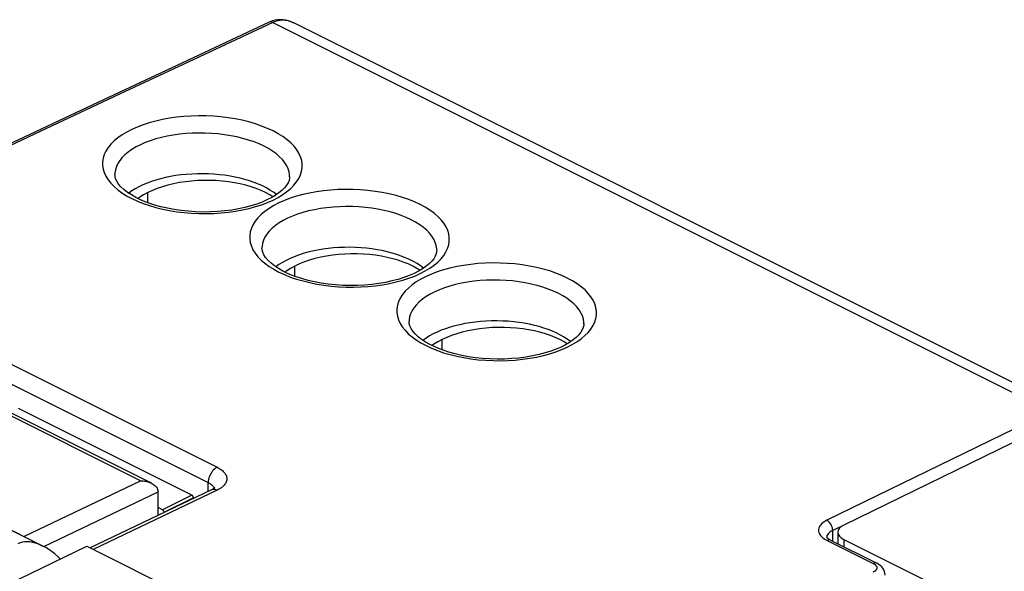
# Model space of a CAD drawing. Units: millimetres. Extents: x -31.5 to 31.9, y -33.1 to 33.5.
# Drawn here: x -5 to 18.7, y 20.2 to 33.5 of the extents above; entities that cross this region are included whole.
import ezdxf

# ---------------------------------------------------------------- set-up
doc = ezdxf.new("R2010")
doc.units = ezdxf.units.MM
doc.header["$LTSCALE"] = 16.335
for name, color, linetype in [('ASSI', 7, 'CONTINUOUS'), ('DRAFT', 7, 'CONTINUOUS'), ('IMPORT_IGES', 7, 'CONTINUOUS'), ('RACCORDO', 7, 'CONTINUOUS')]:
    doc.layers.add(name, color=color, linetype=linetype)

msp = doc.modelspace()

# ---------------------------------------------------------------- linework, layer by layer
at = {"layer": 'ASSI', "color": 7, "linetype": 'CONTINUOUS'}
msp.add_line((-7.615, 22.434), (-4.394, 20.824), dxfattribs=at)
msp.add_ellipse((-4.294, 19.656), major_axis=(-0.742, 1.2), ratio=0.558745, start_param=5.118887, end_param=6.224119, dxfattribs=at)
at = {"layer": 'DRAFT', "color": 7, "linetype": 'CONTINUOUS'}
for p, q in [((-9.123, 18.03), (-3.342, 20.821)), ((-3.342, 20.821), (0.3, 19))]:
    msp.add_line(p, q, dxfattribs=at)
for centre in [(-0.566, 28.734), (2.969, 26.966), (6.505, 25.198)]:
    msp.add_ellipse(centre, major_axis=(2.1, -0.015), ratio=0.494637, start_param=6.843055, end_param=8.85811, dxfattribs=at)
at = {"layer": 'IMPORT_IGES', "color": 7, "linetype": 'CONTINUOUS'}
for p, q in [((0.956, 29.321), (0.847, 29.372)), ((-2.07, 29.208), (-2.114, 29.176)), ((4.492, 27.553), (4.383, 27.604)), ((1.465, 27.44), (1.422, 27.409)), ((8.027, 25.785), (7.918, 25.836)), ((5.001, 25.673), (4.957, 25.641)), ((-0.814, 22.048), (-4.986, 24.134)), ((-0.779, 21.966), (-0.779, 21.987)), ((-1.521, 21.695), (-1.627, 21.748))]:
    msp.add_line(p, q, dxfattribs=at)
at = {"layer": 'IMPORT_IGES', "color": 253, "linetype": 'CONTINUOUS'}
for p, q in [((-1.875, 29.075), (-1.875, 29.322)), ((1.661, 27.308), (1.661, 27.554)), ((5.196, 25.54), (5.196, 25.787)), ((-0.814, 22.048), (-1.521, 21.695)), ((-0.779, 21.987), (-1.486, 21.634))]:
    msp.add_line(p, q, dxfattribs=at)
at = {"layer": 'IMPORT_IGES', "color": 7, "linetype": 'CONTINUOUS'}
for points in [[(0.847, 29.372), (0.73, 29.418), (0.607, 29.46), (0.479, 29.498), (0.344, 29.531), (0.205, 29.558), (0.063, 29.58), (-0.083, 29.597), (-0.231, 29.608), (-0.379, 29.614), (-0.528, 29.614), (-0.677, 29.609), (-0.825, 29.598), (-0.972, 29.582), (-1.116, 29.56), (-1.256, 29.532), (-1.392, 29.5), (-1.523, 29.462), (-1.646, 29.42), (-1.763, 29.374), (-1.875, 29.322)], [(-1.875, 29.322), (-1.977, 29.267), (-2.07, 29.208)], [(1.131, 29.22), (1.058, 29.266), (0.956, 29.321)], [(4.383, 27.604), (4.266, 27.651), (4.143, 27.693), (4.014, 27.73), (3.879, 27.763), (3.741, 27.79), (3.598, 27.812), (3.452, 27.829), (3.305, 27.841), (3.157, 27.846), (3.007, 27.847), (2.859, 27.841), (2.711, 27.83), (2.563, 27.814), (2.42, 27.792), (2.28, 27.765), (2.143, 27.732), (2.013, 27.694), (1.889, 27.652), (1.772, 27.606), (1.661, 27.554)], [(1.661, 27.554), (1.558, 27.499), (1.465, 27.44)], [(4.667, 27.452), (4.593, 27.498), (4.492, 27.553)], [(7.918, 25.836), (7.801, 25.883), (7.679, 25.925), (7.55, 25.962), (7.415, 25.995), (7.276, 26.022), (7.134, 26.045), (6.988, 26.061), (6.84, 26.073), (6.692, 26.079), (6.543, 26.079), (6.394, 26.074), (6.246, 26.063), (6.099, 26.046), (5.955, 26.024), (5.815, 25.997), (5.679, 25.964), (5.548, 25.927), (5.425, 25.885), (5.308, 25.838), (5.196, 25.787)], [(5.196, 25.787), (5.094, 25.731), (5.001, 25.673)], [(8.202, 25.684), (8.129, 25.73), (8.027, 25.785)], [(-0.779, 21.987), (-0.78, 21.995), (-0.781, 22.003), (-0.784, 22.011), (-0.788, 22.018), (-0.792, 22.026), (-0.797, 22.033), (-0.803, 22.039), (-0.808, 22.044), (-0.814, 22.048)], [(-1.521, 21.695), (-1.515, 21.691), (-1.51, 21.686), (-1.504, 21.68), (-1.499, 21.673), (-1.495, 21.665), (-1.491, 21.657), (-1.489, 21.649), (-1.487, 21.642), (-1.486, 21.634)]]:
    msp.add_lwpolyline(points, dxfattribs=at)
at = {"layer": 'RACCORDO', "color": 7, "linetype": 'CONTINUOUS'}
for p, q in [((1.064, 33.426), (1.041, 33.415)), ((20.251, 24.086), (1.631, 33.396)), ((-2.27, 29.262), (-2.365, 29.325)), ((1.265, 27.494), (1.17, 27.557)), ((4.801, 25.726), (4.706, 25.789)), ((-1.786, 22.335), (-5.867, 24.375)), ((19.246, 23.471), (14.85, 21.329)), ((-7.615, 22.434), (-4.393, 20.823)), ((-0.342, 22.175), (-3.259, 20.779)), ((-1.627, 21.56), (-1.627, 22.132)), ((-0.32, 22.187), (-0.342, 22.175)), ((14.707, 21.159), (14.707, 20.879)), ((14.442, 21.034), (14.44, 21.037)), ((14.44, 21.031), (14.44, 21.031)), ((14.447, 21.027), (14.442, 21.034)), ((14.534, 20.965), (15.645, 20.41)), ((14.853, 20.984), (24.637, 16.092))]:
    msp.add_line(p, q, dxfattribs=at)
at = {"layer": 'RACCORDO', "color": 253, "linetype": 'CONTINUOUS'}
for p, q in [((1.128, 33.409), (19.82, 24.063)), ((-2.666, 29.76), (-2.666, 29.754)), ((1.534, 29.702), (1.534, 29.707)), ((-2.26, 29.177), (-2.126, 29.115)), ((-2.126, 29.115), (-1.985, 29.059)), ((0.869, 27.992), (0.869, 27.986)), ((5.069, 27.934), (5.069, 27.939)), ((1.276, 27.41), (1.41, 27.348)), ((1.41, 27.348), (1.55, 27.291)), ((4.405, 26.224), (4.405, 26.218)), ((8.605, 26.167), (8.605, 26.172)), ((4.811, 25.642), (4.945, 25.58)), ((4.945, 25.58), (5.086, 25.523)), ((-5.159, 25.195), (-0.209, 22.72)), ((-5.375, 24.827), (-0.425, 22.352)), ((-2.048, 22.394), (-5.866, 24.303)), ((19.82, 24.063), (14.443, 21.443)), ((-4.85, 21.052), (-2.048, 22.394)), ((-0.425, 22.136), (-0.425, 22.352)), ((-4.373, 20.813), (-1.627, 22.127)), ((-0.209, 22.166), (-3.185, 20.742)), ((14.85, 21.328), (14.584, 21.199)), ((14.584, 20.941), (14.584, 21.199)), ((14.399, 20.988), (14.448, 20.961)), ((14.441, 21.042), (14.44, 21.031)), ((14.448, 20.961), (15.558, 20.406)), ((14.853, 20.984), (14.853, 20.806))]:
    msp.add_line(p, q, dxfattribs=at)
at = {"layer": 'RACCORDO', "color": 7, "linetype": 'CONTINUOUS'}
for points in [[(1.041, 33.415), (-1.06, 32.431), (-3.192, 31.431), (-5.271, 30.455), (-7.298, 29.503), (-9.272, 28.575), (-11.194, 27.672), (-13.062, 26.792), (-14.745, 25.999)], [(1.246, 33.472), (1.183, 33.463), (1.122, 33.447), (1.064, 33.426)], [(1.634, 33.395), (1.57, 33.424), (1.505, 33.447), (1.439, 33.463), (1.374, 33.472), (1.309, 33.475), (1.246, 33.472)], [(-2.365, 29.325), (-2.45, 29.391), (-2.521, 29.459), (-2.579, 29.526), (-2.621, 29.591), (-2.648, 29.652), (-2.663, 29.712), (-2.666, 29.76)], [(1.533, 29.707), (1.532, 29.67), (1.519, 29.614), (1.496, 29.558), (1.461, 29.499), (1.411, 29.437), (1.348, 29.374), (1.273, 29.312), (1.188, 29.253), (1.093, 29.197), (0.987, 29.143), (0.87, 29.092), (0.742, 29.045), (0.604, 29.001), (0.458, 28.963), (0.303, 28.929), (0.141, 28.901), (-0.026, 28.88), (-0.198, 28.864), (-0.372, 28.855), (-0.548, 28.853), (-0.725, 28.858), (-0.9, 28.87), (-1.072, 28.887), (-1.24, 28.912), (-1.403, 28.942), (-1.56, 28.978), (-1.708, 29.019), (-1.848, 29.065), (-1.978, 29.115), (-2.098, 29.169), (-2.129, 29.184)], [(-2.13, 29.184), (-2.166, 29.203), (-2.27, 29.262)], [(1.17, 27.557), (1.086, 27.623), (1.014, 27.691), (0.957, 27.758), (0.915, 27.823), (0.887, 27.885), (0.872, 27.944), (0.869, 27.992)], [(5.069, 27.939), (5.067, 27.902), (5.055, 27.846), (5.032, 27.79), (4.996, 27.731), (4.947, 27.669), (4.884, 27.606), (4.809, 27.544), (4.724, 27.485), (4.629, 27.429), (4.523, 27.376), (4.405, 27.325), (4.277, 27.277), (4.14, 27.234), (3.993, 27.195), (3.838, 27.161), (3.677, 27.134), (3.509, 27.112), (3.338, 27.096), (3.163, 27.088), (2.987, 27.086), (2.811, 27.09), (2.636, 27.102), (2.463, 27.12), (2.295, 27.144), (2.132, 27.174), (1.976, 27.21), (1.827, 27.252), (1.687, 27.298), (1.557, 27.347), (1.438, 27.401), (1.406, 27.416)], [(1.406, 27.416), (1.37, 27.435), (1.265, 27.494)], [(4.706, 25.789), (4.622, 25.855), (4.55, 25.923), (4.492, 25.991), (4.451, 26.055), (4.423, 26.117), (4.408, 26.177), (4.405, 26.224)], [(8.605, 26.172), (8.603, 26.134), (8.591, 26.079), (8.567, 26.022), (8.532, 25.963), (8.482, 25.901), (8.419, 25.838), (8.345, 25.777), (8.259, 25.718), (8.164, 25.662), (8.058, 25.608), (7.941, 25.557), (7.813, 25.509), (7.675, 25.466), (7.529, 25.427), (7.374, 25.394), (7.212, 25.366), (7.045, 25.344), (6.873, 25.329), (6.699, 25.32), (6.523, 25.318), (6.346, 25.323), (6.171, 25.334), (5.999, 25.352), (5.831, 25.376), (5.668, 25.407), (5.511, 25.443), (5.363, 25.484), (5.223, 25.53), (5.093, 25.58), (4.973, 25.633), (4.942, 25.648)], [(4.941, 25.649), (4.905, 25.667), (4.801, 25.726)], [(-2.048, 22.394), (-2.017, 22.393), (-1.987, 22.39), (-1.956, 22.386), (-1.926, 22.381), (-1.895, 22.374), (-1.864, 22.366), (-1.835, 22.356), (-1.806, 22.344), (-1.786, 22.335)], [(-1.786, 22.335), (-1.778, 22.331), (-1.752, 22.315), (-1.727, 22.299), (-1.704, 22.28), (-1.683, 22.259), (-1.664, 22.237), (-1.649, 22.213), (-1.638, 22.186), (-1.63, 22.157), (-1.627, 22.127)], [(-0.273, 22.219), (-0.283, 22.211), (-0.298, 22.2), (-0.32, 22.187)], [(-0.273, 22.214), (-0.269, 22.222), (-0.267, 22.225), (-0.268, 22.224), (-0.273, 22.219)], [(14.534, 20.965), (14.501, 20.984), (14.477, 21), (14.459, 21.015), (14.447, 21.027)], [(15.843, 20.126), (15.843, 20.131), (15.839, 20.173), (15.829, 20.214), (15.812, 20.254), (15.79, 20.291), (15.762, 20.325), (15.729, 20.356), (15.691, 20.384), (15.645, 20.41)]]:
    msp.add_lwpolyline(points, dxfattribs=at)
at = {"layer": 'RACCORDO', "color": 253, "linetype": 'CONTINUOUS'}
for points in [[(1.128, 33.409), (-0.766, 32.521), (-2.676, 31.626), (-4.6, 30.722), (-6.54, 29.812), (-8.495, 28.893), (-10.466, 27.966), (-12.454, 27.031), (-14.696, 25.975)], [(1.128, 33.409), (1.113, 33.415), (1.098, 33.42), (1.083, 33.422), (1.069, 33.423), (1.056, 33.421), (1.043, 33.417)], [(1.631, 33.396), (1.564, 33.425), (1.499, 33.446), (1.433, 33.458), (1.368, 33.462), (1.305, 33.459), (1.243, 33.449), (1.184, 33.432), (1.128, 33.409)], [(1.134, 30.802), (1, 30.864), (0.86, 30.92), (0.712, 30.971), (0.555, 31.017), (0.392, 31.057), (0.225, 31.09), (0.053, 31.118), (-0.122, 31.139), (-0.299, 31.154), (-0.477, 31.162), (-0.657, 31.164), (-0.835, 31.159), (-1.011, 31.148), (-1.186, 31.13), (-1.357, 31.106), (-1.523, 31.076), (-1.685, 31.04), (-1.84, 30.997), (-1.988, 30.95), (-2.129, 30.896), (-2.26, 30.838), (-2.382, 30.775), (-2.494, 30.707), (-2.595, 30.636), (-2.684, 30.561), (-2.762, 30.483), (-2.828, 30.402), (-2.88, 30.319), (-2.92, 30.234), (-2.947, 30.148), (-2.961, 30.061), (-2.961, 29.973), (-2.948, 29.886), (-2.922, 29.799), (-2.882, 29.713), (-2.83, 29.628), (-2.764, 29.546), (-2.686, 29.465), (-2.596, 29.388), (-2.496, 29.314), (-2.384, 29.244), (-2.26, 29.177)], [(-1.985, 29.059), (-1.837, 29.008), (-1.681, 28.962), (-1.518, 28.922), (-1.35, 28.889), (-1.179, 28.861), (-1.003, 28.84), (-0.826, 28.825), (-0.648, 28.817), (-0.469, 28.815), (-0.291, 28.82), (-0.114, 28.831), (0.061, 28.849), (0.231, 28.873), (0.398, 28.903), (0.559, 28.94), (0.714, 28.982), (0.862, 29.029), (1.003, 29.083), (1.134, 29.141), (1.256, 29.204), (1.368, 29.272), (1.469, 29.343), (1.559, 29.418), (1.637, 29.496), (1.702, 29.577), (1.755, 29.66), (1.795, 29.745), (1.822, 29.831), (1.835, 29.918), (1.836, 30.006), (1.823, 30.093), (1.796, 30.18), (1.757, 30.266), (1.704, 30.351), (1.639, 30.433), (1.561, 30.514), (1.471, 30.591), (1.37, 30.665), (1.258, 30.735), (1.134, 30.802)], [(0.918, 30.434), (0.802, 30.488), (0.678, 30.538), (0.547, 30.583), (0.41, 30.623), (0.268, 30.658), (0.122, 30.687), (-0.029, 30.712), (-0.182, 30.73), (-0.337, 30.743), (-0.493, 30.751), (-0.649, 30.752), (-0.805, 30.749), (-0.96, 30.739), (-1.112, 30.724), (-1.262, 30.703), (-1.407, 30.677), (-1.549, 30.645), (-1.684, 30.609), (-1.814, 30.567), (-1.936, 30.521), (-2.051, 30.47), (-2.158, 30.416), (-2.256, 30.357), (-2.344, 30.295), (-2.423, 30.23), (-2.491, 30.162), (-2.548, 30.091), (-2.594, 30.019), (-2.629, 29.945), (-2.653, 29.87), (-2.665, 29.794), (-2.666, 29.76)], [(1.534, 29.707), (1.532, 29.738), (1.521, 29.815), (1.498, 29.89), (1.463, 29.965), (1.418, 30.039), (1.361, 30.112), (1.292, 30.182), (1.214, 30.249), (1.125, 30.314), (1.026, 30.376), (0.918, 30.434)], [(4.67, 29.034), (4.536, 29.096), (4.395, 29.152), (4.247, 29.203), (4.091, 29.249), (3.928, 29.289), (3.76, 29.323), (3.589, 29.35), (3.413, 29.371), (3.236, 29.386), (3.058, 29.394), (2.879, 29.396), (2.701, 29.391), (2.524, 29.38), (2.349, 29.362), (2.179, 29.338), (2.012, 29.308), (1.851, 29.272), (1.696, 29.23), (1.548, 29.182), (1.407, 29.128), (1.276, 29.07), (1.154, 29.007), (1.042, 28.94), (0.941, 28.868), (0.851, 28.793), (0.773, 28.715), (0.708, 28.634), (0.655, 28.551), (0.615, 28.466), (0.588, 28.38), (0.575, 28.293), (0.574, 28.205), (0.587, 28.118), (0.614, 28.031), (0.653, 27.945), (0.706, 27.86), (0.771, 27.778), (0.849, 27.697), (0.939, 27.62), (1.04, 27.546), (1.152, 27.476), (1.276, 27.41)], [(4.454, 28.666), (4.338, 28.72), (4.214, 28.77), (4.083, 28.815), (3.946, 28.855), (3.804, 28.89), (3.657, 28.92), (3.507, 28.944), (3.354, 28.962), (3.199, 28.976), (3.043, 28.983), (2.886, 28.985), (2.73, 28.981), (2.576, 28.971), (2.423, 28.956), (2.274, 28.935), (2.128, 28.909), (1.987, 28.878), (1.851, 28.841), (1.722, 28.799), (1.599, 28.753), (1.484, 28.703), (1.377, 28.648), (1.28, 28.589), (1.191, 28.527), (1.113, 28.462), (1.045, 28.394), (0.987, 28.323), (0.941, 28.251), (0.906, 28.177), (0.883, 28.102), (0.871, 28.026), (0.869, 27.992)], [(1.55, 27.291), (1.698, 27.24), (1.855, 27.195), (2.018, 27.155), (2.185, 27.121), (2.357, 27.093), (2.532, 27.072), (2.709, 27.057), (2.887, 27.049), (3.067, 27.047), (3.245, 27.052), (3.421, 27.063), (3.596, 27.081), (3.767, 27.105), (3.933, 27.135), (4.095, 27.172), (4.25, 27.214), (4.398, 27.262), (4.539, 27.315), (4.67, 27.373), (4.792, 27.436), (4.904, 27.504), (5.005, 27.575), (5.094, 27.65), (5.172, 27.729), (5.238, 27.809), (5.29, 27.892), (5.33, 27.977), (5.357, 28.063), (5.371, 28.15), (5.371, 28.238), (5.358, 28.325), (5.332, 28.412), (5.292, 28.499), (5.24, 28.583), (5.174, 28.666), (5.096, 28.746), (5.006, 28.824), (4.906, 28.897), (4.794, 28.967), (4.67, 29.034)], [(5.069, 27.939), (5.068, 27.97), (5.056, 28.047), (5.033, 28.123), (4.999, 28.198), (4.953, 28.272), (4.896, 28.344), (4.828, 28.414), (4.749, 28.482), (4.661, 28.547), (4.562, 28.608), (4.454, 28.666)], [(8.205, 27.266), (8.072, 27.328), (7.931, 27.385), (7.783, 27.436), (7.626, 27.481), (7.463, 27.521), (7.296, 27.555), (7.125, 27.582), (6.949, 27.604), (6.772, 27.618), (6.594, 27.627), (6.414, 27.628), (6.236, 27.624), (6.06, 27.612), (5.885, 27.595), (5.714, 27.571), (5.548, 27.54), (5.386, 27.504), (5.231, 27.462), (5.083, 27.414), (4.942, 27.361), (4.811, 27.302), (4.689, 27.239), (4.577, 27.172), (4.476, 27.101), (4.387, 27.026), (4.309, 26.947), (4.243, 26.867), (4.191, 26.784), (4.151, 26.698), (4.124, 26.612), (4.11, 26.525), (4.11, 26.438), (4.123, 26.35), (4.149, 26.263), (4.189, 26.177), (4.241, 26.093), (4.307, 26.01), (4.385, 25.929), (4.475, 25.852), (4.575, 25.779), (4.688, 25.709), (4.811, 25.642)], [(7.99, 26.899), (7.873, 26.953), (7.749, 27.002), (7.618, 27.047), (7.481, 27.087), (7.339, 27.122), (7.193, 27.152), (7.042, 27.176), (6.889, 27.195), (6.734, 27.208), (6.578, 27.215), (6.422, 27.217), (6.266, 27.213), (6.111, 27.203), (5.959, 27.188), (5.809, 27.167), (5.664, 27.141), (5.523, 27.11), (5.387, 27.073), (5.257, 27.032), (5.135, 26.985), (5.02, 26.935), (4.913, 26.88), (4.815, 26.821), (4.727, 26.759), (4.648, 26.694), (4.58, 26.626), (4.523, 26.556), (4.477, 26.483), (4.442, 26.409), (4.418, 26.334), (4.406, 26.258), (4.405, 26.224)], [(5.086, 25.523), (5.234, 25.472), (5.39, 25.427), (5.553, 25.387), (5.721, 25.353), (5.892, 25.326), (6.068, 25.304), (6.245, 25.29), (6.423, 25.281), (6.602, 25.28), (6.78, 25.284), (6.957, 25.296), (7.132, 25.313), (7.302, 25.337), (7.469, 25.368), (7.631, 25.404), (7.785, 25.446), (7.933, 25.494), (8.074, 25.547), (8.205, 25.606), (8.327, 25.669), (8.439, 25.736), (8.54, 25.807), (8.63, 25.882), (8.708, 25.961), (8.773, 26.041), (8.826, 26.124), (8.866, 26.21), (8.893, 26.296), (8.906, 26.383), (8.907, 26.47), (8.894, 26.558), (8.867, 26.645), (8.828, 26.731), (8.775, 26.815), (8.71, 26.898), (8.632, 26.979), (8.542, 27.056), (8.441, 27.129), (8.329, 27.199), (8.205, 27.266)], [(8.605, 26.172), (8.603, 26.203), (8.592, 26.279), (8.569, 26.355), (8.535, 26.43), (8.489, 26.504), (8.432, 26.576), (8.364, 26.646), (8.285, 26.714), (8.196, 26.779), (8.097, 26.84), (7.99, 26.899)], [(-0.209, 22.72), (-0.237, 22.704), (-0.265, 22.684), (-0.292, 22.66), (-0.317, 22.633), (-0.34, 22.602), (-0.362, 22.569), (-0.38, 22.534), (-0.396, 22.498), (-0.409, 22.461), (-0.418, 22.424), (-0.423, 22.387), (-0.425, 22.352)], [(-0.209, 22.72), (-0.186, 22.708), (-0.164, 22.696), (-0.143, 22.682), (-0.122, 22.668), (-0.101, 22.653), (-0.082, 22.637), (-0.063, 22.62), (-0.046, 22.603), (-0.031, 22.585), (-0.017, 22.566), (-0.005, 22.547), (0.005, 22.528), (0.013, 22.508), (0.019, 22.488), (0.023, 22.467), (0.025, 22.447), (0.025, 22.426), (0.022, 22.406), (0.017, 22.386), (0.01, 22.366), (0.001, 22.346), (-0.009, 22.327), (-0.022, 22.309), (-0.036, 22.291), (-0.052, 22.274), (-0.069, 22.257), (-0.087, 22.242), (-0.107, 22.227), (-0.127, 22.213), (-0.147, 22.2), (-0.167, 22.188), (-0.188, 22.177), (-0.209, 22.166)], [(-0.425, 22.352), (-0.411, 22.345), (-0.397, 22.337), (-0.384, 22.329), (-0.37, 22.32), (-0.357, 22.31), (-0.345, 22.301), (-0.334, 22.29), (-0.323, 22.279), (-0.314, 22.268), (-0.305, 22.257), (-0.297, 22.245), (-0.291, 22.233), (-0.286, 22.221), (-0.283, 22.211)], [(-0.209, 22.166), (-0.237, 22.178), (-0.264, 22.185), (-0.291, 22.187), (-0.316, 22.184), (-0.339, 22.177), (-0.342, 22.175)], [(14.443, 21.443), (14.395, 21.416), (14.352, 21.388), (14.317, 21.358), (14.288, 21.325), (14.266, 21.291), (14.251, 21.257), (14.244, 21.221), (14.244, 21.186), (14.252, 21.15), (14.267, 21.115), (14.29, 21.081), (14.32, 21.048), (14.356, 21.017), (14.399, 20.988)], [(14.584, 21.199), (14.582, 21.23), (14.576, 21.262), (14.566, 21.295), (14.552, 21.327), (14.535, 21.357), (14.514, 21.385), (14.492, 21.409), (14.468, 21.428), (14.443, 21.443)], [(14.584, 21.199), (14.549, 21.18), (14.519, 21.16), (14.493, 21.138), (14.472, 21.116), (14.456, 21.092), (14.446, 21.067), (14.441, 21.042)], [(14.534, 20.965), (14.517, 20.971), (14.495, 20.973), (14.472, 20.97), (14.448, 20.961)], [(15.645, 20.41), (15.628, 20.416), (15.606, 20.418), (15.582, 20.415), (15.558, 20.406)], [(15.558, 20.406), (15.567, 20.401), (15.576, 20.396), (15.585, 20.39), (15.594, 20.384), (15.602, 20.378), (15.609, 20.372), (15.616, 20.365), (15.623, 20.357), (15.629, 20.35), (15.634, 20.342)], [(15.616, 20.237), (15.609, 20.23), (15.601, 20.224), (15.593, 20.218), (15.585, 20.213), (15.576, 20.208), (15.567, 20.203), (15.558, 20.198)], [(15.634, 20.342), (15.638, 20.334), (15.642, 20.326), (15.644, 20.317), (15.645, 20.309), (15.646, 20.3), (15.645, 20.292), (15.644, 20.283), (15.641, 20.275), (15.638, 20.267), (15.633, 20.259), (15.628, 20.251), (15.622, 20.244), (15.616, 20.237)]]:
    msp.add_lwpolyline(points, dxfattribs=at)
at = {"layer": 'RACCORDO', "color": 7, "linetype": 'CONTINUOUS'}
for centre, major_axis, ratio, start_param, end_param in [((15.207, 21.153), (0.5, -0.007), 0.489238, 2.371796, 3.933866), ((-4.294, 19.656), (-0.742, 1.2), 0.558745, 5.118887, 6.224119)]:
    msp.add_ellipse(centre, major_axis=major_axis, ratio=ratio, start_param=start_param, end_param=end_param, dxfattribs=at)

doc.saveas('drawing.dxf')
